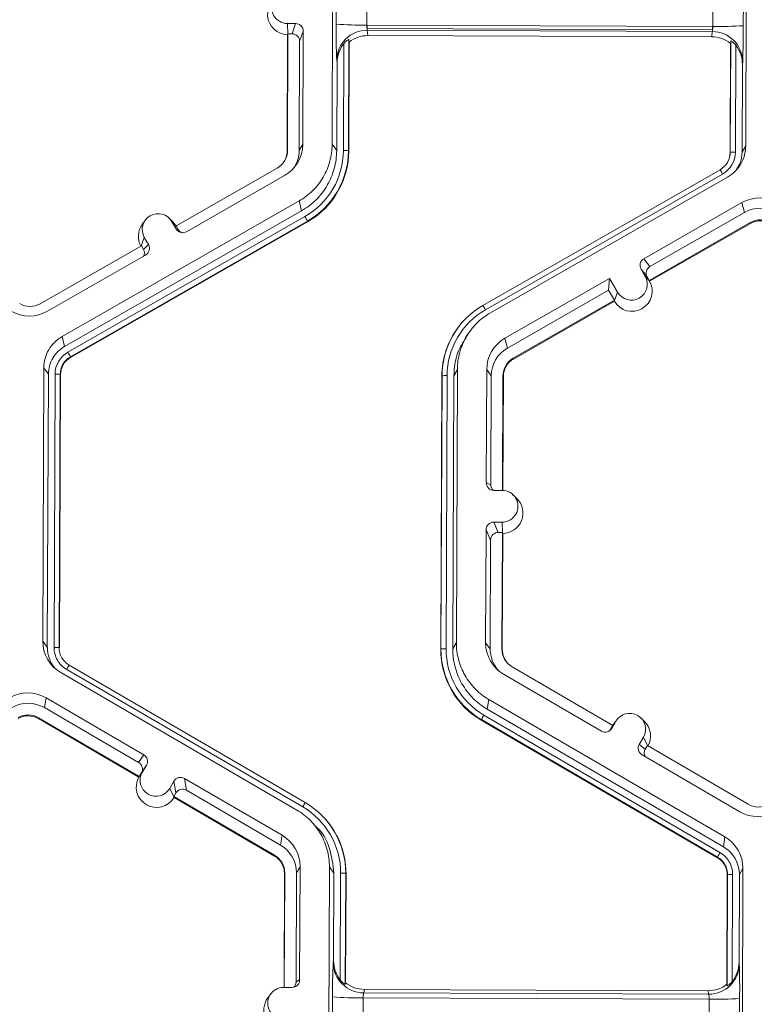
# Model space of a CAD drawing. Extents: x -324 to 159, y -27 to 266.
# Drawn here: x -201 to -198, y 190 to 194 of the extents above; entities that cross this region are included whole.
import ezdxf

# ---------------------------------------------------------------- set-up
doc = ezdxf.new("R2010")
doc.units = 0
doc.header["$LTSCALE"] = 0.5
doc.header["$MEASUREMENT"] = 0
doc.layers.add('CADdetails-9-EXTRAFINE', color=151, linetype='CONTINUOUS', lineweight=0)

msp = doc.modelspace()

# ---------------------------------------------------------------- linework, layer by layer
at = {"layer": 'CADdetails-9-EXTRAFINE'}
for p, q in [((-199.6717, 193.4933), (-199.6673, 194.6517)), ((-197.9127, 194.6451), (-197.9171, 193.4867)), ((-199.6543, 194.003), (-199.6539, 194.1)), ((-199.5241, 194.0961), (-199.5245, 193.9991)), ((-198.0565, 193.9936), (-198.0561, 194.0906)), ((-197.9269, 194.0935), (-197.9273, 193.9965)), ((-199.8615, 194.0057), (-199.8264, 194.0056)), ((-199.8594, 193.9609), (-199.8615, 194.0057)), ((-199.8417, 193.962), (-199.8264, 194.0056)), ((-199.7941, 193.9731), (-199.8095, 193.9295)), ((-199.7959, 193.4937), (-199.7941, 193.9731)), ((-198.0565, 193.9936), (-199.5245, 193.9991)), ((-199.5235, 193.9991), (-199.5236, 193.984)), ((-198.0583, 193.9785), (-199.5236, 193.984)), ((-199.5223, 193.9772), (-199.5195, 193.9546)), ((-198.0588, 193.9717), (-199.5223, 193.9772)), ((-198.0611, 193.9491), (-198.0588, 193.9717)), ((-198.0582, 193.9936), (-198.0583, 193.9785)), ((-199.8603, 193.9583), (-199.8622, 193.4654)), ((-199.859, 193.9621), (-199.8609, 193.4677)), ((-199.859, 193.9621), (-199.8603, 193.9583)), ((-199.859, 193.9621), (-199.8417, 193.962)), ((-199.8112, 193.4675), (-199.8095, 193.9295)), ((-199.6005, 193.9376), (-199.6023, 193.4661)), ((-199.5992, 193.9272), (-199.601, 193.4644)), ((-199.5992, 193.9272), (-199.6005, 193.9376)), ((-198.0611, 193.9491), (-199.5195, 193.9546)), ((-197.9834, 193.4584), (-197.9816, 193.9212)), ((-197.9824, 193.4601), (-197.9806, 193.9315)), ((-197.9806, 193.9315), (-197.9816, 193.9212)), ((-199.6239, 193.4668), (-199.6222, 193.9199)), ((-197.9591, 193.9137), (-197.9608, 193.4606)), ((-199.6509, 193.8384), (-199.6523, 193.8497)), ((-199.6523, 193.4669), (-199.6509, 193.8384)), ((-197.9298, 193.8433), (-197.931, 193.832)), ((-197.931, 193.832), (-197.9324, 193.4605)), ((-199.8609, 193.4677), (-199.8622, 193.4654)), ((-199.7959, 193.4937), (-199.8112, 193.4675)), ((-199.6717, 193.4933), (-199.6523, 193.4669)), ((-199.6023, 193.4661), (-199.601, 193.4644)), ((-197.9324, 193.4605), (-197.9171, 193.4867)), ((-197.9824, 193.4601), (-197.9834, 193.4584)), ((-199.9046, 193.3927), (-200.3338, 193.1471)), ((-199.0316, 192.81), (-198.0259, 193.3855)), ((-200.2895, 193.1228), (-199.8733, 193.3609)), ((-198.0152, 193.3673), (-199.0209, 192.7918)), ((-197.9945, 193.3539), (-199.0002, 192.7784)), ((-200.8174, 192.6777), (-199.8116, 193.2531)), ((-199.8009, 193.2118), (-199.8116, 193.2531)), ((-200.8067, 192.6363), (-199.8009, 193.2118)), ((-197.9328, 193.2461), (-198.349, 193.008)), ((-197.9328, 193.2461), (-197.9221, 193.2048)), ((-200.7926, 192.6117), (-199.7868, 193.1871)), ((-200.4638, 193.1719), (-200.4768, 193.1546)), ((-200.3469, 193.1646), (-200.3624, 193.1798)), ((-197.9221, 193.2048), (-198.3233, 192.9752)), ((-199.7761, 193.1678), (-200.7818, 192.5924)), ((-199.7754, 193.1651), (-200.7811, 192.5897)), ((-200.3511, 193.1652), (-200.3337, 193.1348)), ((-200.3337, 193.1472), (-200.3511, 193.1652)), ((-200.3331, 193.1469), (-200.3469, 193.1646)), ((-200.3338, 193.1471), (-200.3253, 193.1321)), ((-200.3337, 193.1348), (-200.3253, 193.1321)), ((-199.7761, 193.1678), (-199.7754, 193.1651)), ((-198.3267, 192.9161), (-197.8975, 193.1617)), ((-198.3245, 192.9132), (-197.8965, 193.1581)), ((-197.8975, 193.1617), (-197.8965, 193.1581)), ((-200.4815, 193.0626), (-200.4683, 193.0982)), ((-200.4683, 193.0982), (-200.4508, 193.0678)), ((-200.481, 193.0629), (-200.9103, 192.8173)), ((-200.481, 193.0629), (-200.4724, 193.0479)), ((-200.4724, 193.0479), (-200.4508, 193.0678)), ((-200.8791, 192.7855), (-200.4628, 193.0236)), ((-198.349, 193.008), (-198.3233, 192.9752)), ((-198.3436, 192.9333), (-198.361, 192.9638)), ((-198.3353, 192.931), (-198.361, 192.9638)), ((-198.4942, 192.9249), (-198.9385, 192.6707)), ((-198.4942, 192.9249), (-198.4986, 192.8749)), ((-198.4942, 192.9249), (-198.4607, 192.8663)), ((-198.326, 192.9151), (-198.3436, 192.9333)), ((-198.3267, 192.9161), (-198.3353, 192.931)), ((-198.3267, 192.9161), (-198.326, 192.9151)), ((-198.326, 192.9151), (-198.3245, 192.9132)), ((-198.4986, 192.8749), (-198.9279, 192.6293)), ((-198.4986, 192.8749), (-198.4739, 192.8318)), ((-198.4741, 192.8304), (-198.4607, 192.8663)), ((-198.9032, 192.5862), (-198.4739, 192.8318)), ((-198.9023, 192.5826), (-198.4743, 192.8275)), ((-198.4743, 192.8275), (-198.4741, 192.8304)), ((-198.4741, 192.8304), (-198.4739, 192.8318)), ((-199.1372, 192.7163), (-199.138, 192.7153)), ((-200.8174, 192.6777), (-200.8067, 192.6363)), ((-199.0938, 192.6909), (-199.1062, 192.6742)), ((-198.9385, 192.6707), (-198.9279, 192.6293)), ((-200.7818, 192.5924), (-200.7811, 192.5897)), ((-198.9032, 192.5862), (-198.9023, 192.5826)), ((-200.8991, 191.3864), (-200.8947, 192.5449)), ((-200.8754, 192.5185), (-200.8947, 192.5449)), ((-200.8798, 191.3601), (-200.8754, 192.5185)), ((-200.8513, 191.36), (-200.8469, 192.5184)), ((-200.8253, 192.5177), (-200.8297, 191.3593)), ((-200.824, 192.516), (-200.8284, 191.3576)), ((-200.8253, 192.5177), (-200.824, 192.516)), ((-199.2108, 191.3516), (-199.2064, 192.5099)), ((-199.2098, 191.3533), (-199.2054, 192.5117)), ((-199.2054, 192.5117), (-199.2064, 192.5099)), ((-199.1839, 192.5122), (-199.1883, 191.3538)), ((-199.1554, 192.5121), (-199.1598, 191.3536)), ((-199.1401, 192.5383), (-199.1554, 192.5121)), ((-199.1401, 192.5383), (-199.1445, 191.3799)), ((-199.0159, 192.5378), (-199.0177, 192.0584)), ((-199.0159, 192.5378), (-198.9965, 192.5115)), ((-198.9965, 192.5115), (-198.9983, 192.0494)), ((-198.9487, 192.0258), (-198.9469, 192.5113)), ((-198.947, 192.0257), (-198.9452, 192.509)), ((-198.9469, 192.5113), (-198.9452, 192.509)), ((-199.0177, 192.0584), (-198.9983, 192.0494)), ((-198.9504, 192.0258), (-198.9855, 192.0259)), ((-198.8879, 191.9913), (-198.9033, 192.0064)), ((-198.986, 191.8911), (-198.9509, 191.8909)), ((-198.986, 191.8911), (-198.9667, 191.8474)), ((-198.9489, 191.8461), (-198.9509, 191.8909)), ((-199.0185, 191.8588), (-199.0203, 191.3794)), ((-198.9992, 191.8151), (-199.0185, 191.8588)), ((-198.9667, 191.8474), (-198.9494, 191.8473)), ((-198.9513, 191.3529), (-198.9494, 191.8473)), ((-198.9496, 191.3506), (-198.9477, 191.8435)), ((-198.9477, 191.8435), (-198.9494, 191.8473)), ((-198.9992, 191.8151), (-199.0009, 191.3531)), ((-200.8991, 191.3864), (-200.8798, 191.3601)), ((-199.1598, 191.3536), (-199.1445, 191.3799)), ((-199.0203, 191.3794), (-199.0009, 191.3531)), ((-200.8297, 191.3593), (-200.8284, 191.3576)), ((-200.8297, 191.3593), (-200.8284, 191.3576)), ((-199.2098, 191.3533), (-199.2108, 191.3516)), ((-198.9513, 191.3529), (-198.9496, 191.3506)), ((-200.8102, 191.3043), (-200.8091, 191.3033)), ((-199.8214, 190.6701), (-200.8228, 191.2531)), ((-199.7963, 190.6833), (-200.7977, 191.2663)), ((-200.7868, 191.2844), (-199.7854, 190.7014)), ((-198.4808, 191.0288), (-198.9082, 191.2776)), ((-198.9439, 191.246), (-198.5295, 191.0048)), ((-200.8853, 191.1457), (-200.892, 191.1045)), ((-200.4709, 190.9045), (-200.8853, 191.1457)), ((-199.0065, 191.1387), (-199.0132, 191.0974)), ((-199.0065, 191.1387), (-198.0051, 190.5558)), ((-200.4925, 190.8719), (-200.892, 191.1045)), ((-199.0132, 191.0974), (-198.0118, 190.5145)), ((-200.917, 191.0616), (-200.9175, 191.058)), ((-200.9175, 191.058), (-200.4914, 190.8099)), ((-200.917, 191.0616), (-200.4896, 190.8127)), ((-199.0383, 191.0537), (-199.0387, 191.0509)), ((-198.0373, 190.468), (-199.0387, 191.0509)), ((-198.0369, 190.4707), (-199.0383, 191.0537)), ((-199.0274, 191.0729), (-198.0261, 190.4899)), ((-198.4676, 191.0468), (-198.4852, 191.0165)), ((-198.4808, 191.0288), (-198.4676, 191.0468)), ((-198.4634, 191.0531), (-198.4764, 191.0357)), ((-198.3465, 191.0457), (-198.362, 191.0609)), ((-198.4808, 191.0288), (-198.4895, 191.0139)), ((-198.4895, 191.0139), (-198.4852, 191.0165)), ((-198.4764, 191.0357), (-198.4811, 191.0285)), ((-198.3686, 190.9486), (-198.351, 190.9789)), ((-198.3336, 190.9431), (-198.351, 190.9789)), ((-198.3686, 190.9486), (-198.3429, 190.9285)), ((-198.3429, 190.9285), (-198.3342, 190.9435)), ((-197.9068, 190.6947), (-198.3342, 190.9435)), ((-200.4925, 190.8719), (-200.4709, 190.9045)), ((-198.357, 190.9043), (-197.9426, 190.6631)), ((-200.4592, 190.8602), (-200.4809, 190.8277)), ((-200.4777, 190.8324), (-200.476, 190.8314)), ((-200.4769, 190.8299), (-200.4592, 190.8602)), ((-200.4691, 190.8453), (-200.4682, 190.8448)), ((-200.4598, 190.8594), (-200.4597, 190.8594)), ((-200.4902, 190.8118), (-200.4914, 190.8099)), ((-200.4902, 190.8118), (-200.4769, 190.8299)), ((-200.4896, 190.8127), (-200.4902, 190.8118)), ((-200.4896, 190.8127), (-200.4809, 190.8277)), ((-200.3603, 190.762), (-200.3426, 190.7924)), ((-200.3343, 190.7424), (-200.3426, 190.7924)), ((-199.8839, 190.5628), (-200.2983, 190.804)), ((-200.2983, 190.804), (-200.29, 190.754)), ((-200.3428, 190.726), (-200.3603, 190.762)), ((-199.8906, 190.5215), (-200.29, 190.754)), ((-200.343, 190.7274), (-200.3343, 190.7424)), ((-200.343, 190.7274), (-200.3428, 190.726)), ((-200.343, 190.7274), (-199.9156, 190.4786)), ((-200.3423, 190.7231), (-200.3428, 190.726)), ((-200.3423, 190.7231), (-199.9162, 190.475)), ((-199.716, 190.6482), (-199.717, 190.6491)), ((-199.7263, 190.5851), (-199.742, 190.6007)), ((-199.8839, 190.5628), (-199.8906, 190.5215)), ((-198.0118, 190.5145), (-198.0051, 190.5558)), ((-199.9156, 190.4786), (-199.9162, 190.475)), ((-198.0369, 190.4707), (-198.0374, 190.468)), ((-198.0373, 190.468), (-198.0369, 190.4707)), ((-199.8076, 190.4294), (-199.8229, 190.4031)), ((-199.8094, 189.95), (-199.8076, 190.4294)), ((-199.6877, 189.2705), (-199.6833, 190.429)), ((-199.664, 190.4026), (-199.6833, 190.429)), ((-197.9287, 190.4224), (-197.944, 190.3961)), ((-197.9287, 190.4224), (-197.9331, 189.264)), ((-199.8738, 190.401), (-199.8757, 189.9179)), ((-199.8725, 190.4033), (-199.8744, 189.9179)), ((-199.8725, 190.4033), (-199.8738, 190.401)), ((-199.8246, 189.9411), (-199.8229, 190.4031)), ((-199.6654, 190.031), (-199.664, 190.4026)), ((-199.6372, 189.9494), (-199.6355, 190.4024)), ((-199.6139, 190.4018), (-199.6157, 189.9304)), ((-199.6126, 190.4001), (-199.6144, 189.9372)), ((-199.6139, 190.4018), (-199.6126, 190.4001)), ((-197.9968, 189.9312), (-197.995, 190.394)), ((-197.9958, 189.9243), (-197.994, 190.3958)), ((-197.994, 190.3958), (-197.995, 190.394)), ((-197.994, 190.3957), (-197.995, 190.394)), ((-197.9725, 190.3962), (-197.9742, 189.9431)), ((-197.944, 190.3961), (-197.9454, 190.0246)), ((-199.6668, 190.0235), (-199.6654, 190.031)), ((-197.9454, 190.0246), (-197.9444, 190.0171)), ((-199.6567, 189.9835), (-199.6567, 189.9735)), ((-199.877, 189.9179), (-199.8419, 189.9178)), ((-199.8246, 189.9411), (-199.8094, 189.95)), ((-199.6407, 189.9539), (-199.6407, 189.9458)), ((-199.6157, 189.9304), (-199.6144, 189.9372)), ((-197.9968, 189.9312), (-197.9958, 189.9243)), ((-199.9314, 189.8907), (-199.9443, 189.8733)), ((-199.6703, 189.7802), (-199.6699, 189.8773)), ((-199.5402, 189.8734), (-199.5405, 189.7764)), ((-198.0722, 189.8679), (-199.5402, 189.8734)), ((-199.5349, 189.9093), (-199.5377, 189.8943)), ((-198.0743, 189.8888), (-199.5377, 189.8943)), ((-198.0765, 189.9039), (-199.5349, 189.9093)), ((-198.0743, 189.8888), (-198.0765, 189.9039)), ((-197.9429, 189.8708), (-197.9433, 189.7738)), ((-198.0725, 189.7709), (-198.0722, 189.8679))]:
    msp.add_line(p, q, dxfattribs=at)
for centre, radius, start, end in [((-199.8612, 194.0732), 0.0674, 89.7666, 269.7987), ((-199.859, 194.0446), 0.0863, 143.3775, 269.1181), ((-199.8265, 193.9732), 0.0324, 359.7891, 89.7994), ((-196.9037, 193.9621), 2.7509, 179.149, 182.3419), ((-199.5513, 195.2842), 1.2853, 265.4029, 271.1926), ((-199.5231, 193.848), 0.1292, 89.6245, 179.2532), ((-199.4608, 193.9946), 0.0639, 175.941, 195.7935), ((-198.1224, 193.9896), 0.066, 344.3104, 3.503), ((-198.0589, 193.8426), 0.1291, 0.2754, 89.9562), ((-198.0201, 195.2589), 1.2658, 268.353, 274.2077), ((-201.4484, 193.9794), 3.5212, 357.7836, 0.2777), ((-199.8418, 193.9297), 0.0324, 359.7891, 89.7994), ((-199.52, 193.8259), 0.1286, 89.7988, 128.033), ((-198.0616, 193.8205), 0.1286, 51.5367, 89.7736), ((-199.5199, 193.838), 0.131, 141.3108, 179.8203), ((-198.062, 193.8326), 0.131, 359.7443, 38.2565), ((-199.9476, 193.468), 0.0868, 299.7713, 359.7783), ((-199.9474, 193.4657), 0.0852, 323.3703, 359.7812), ((-199.9496, 193.4943), 0.1537, 299.7713, 359.7783), ((-199.9476, 193.468), 0.1364, 327.4313, 359.7816), ((-199.9476, 193.468), 0.3237, 299.7713, 359.7783), ((-199.9475, 193.4675), 0.3452, 299.7713, 359.7783), ((-199.9474, 193.4658), 0.3464, 299.7713, 359.7783), ((-199.6194, 193.2526), 0.2142, 85.4029, 91.1926), ((-198.0687, 193.4604), 0.0864, 299.7713, 359.7783), ((-198.0688, 193.461), 0.1079, 299.7713, 359.7783), ((-198.0686, 193.4587), 0.0852, 323.3701, 359.7814), ((-197.9669, 193.2497), 0.211, 88.353, 94.2077), ((-198.4098, 193.1475), 0.4517, 29.1127, 31.7856), ((-197.8564, 193.1126), 0.1538, 59.7957, 119.7761), ((-197.8544, 193.0863), 0.1365, 59.7957, 119.7761), ((-200.4097, 193.1317), 0.0675, 29.7867, 209.7661), ((-200.25, 192.916), 0.5367, 27.9861, 30.3446), ((-197.8544, 193.0863), 0.0868, 59.7957, 119.7761), ((-200.4075, 193.1031), 0.0863, 143.3686, 209.1073), ((-200.3056, 193.1509), 0.0324, 209.7982, 299.7831), ((-200.2972, 193.1482), 0.0324, 209.7929, 252.4982), ((-197.8542, 193.084), 0.0853, 59.7957, 119.7761), ((-200.5005, 193.0318), 0.0324, 336.7888, 29.7952), ((-200.4789, 193.0517), 0.0324, 299.7643, 29.7914), ((-198.3329, 192.9799), 0.0324, 119.7643, 209.7914), ((-198.3072, 192.9471), 0.0324, 119.7643, 209.7914), ((-198.4021, 192.8999), 0.0675, 209.7867, 29.7661), ((-198.3999, 192.8712), 0.0863, 210.4631, 29.0898), ((-200.9534, 192.8926), 0.0868, 239.7957, 299.7761), ((-198.8602, 192.5103), 0.3452, 119.7713, 179.7783), ((-199.4156, 192.5721), 0.4517, 29.1127, 31.7856), ((-200.9554, 192.919), 0.1538, 239.7957, 299.7761), ((-198.8602, 192.5109), 0.3237, 119.7713, 179.7783), ((-198.8601, 192.5086), 0.3463, 143.3703, 179.7812), ((-198.8622, 192.5372), 0.1537, 119.7713, 179.7783), ((-198.8601, 192.5109), 0.1364, 119.7713, 179.7783), ((-200.739, 192.518), 0.1079, 119.7713, 179.7783), ((-200.7389, 192.5174), 0.0864, 119.7713, 179.7783), ((-200.7388, 192.5157), 0.0852, 119.7713, 179.7783), ((-201.2557, 192.3405), 0.5367, 27.9861, 30.3446), ((-198.8601, 192.5109), 0.0868, 119.7713, 179.7783), ((-198.86, 192.5086), 0.0852, 119.7713, 179.7783), ((-200.8425, 192.3042), 0.2142, 85.4029, 91.1926), ((-199.1899, 192.3013), 0.211, 88.353, 94.2077), ((-198.9853, 192.0583), 0.0324, 179.7891, 269.7994), ((-198.9659, 192.0493), 0.0324, 179.7822, 225.6849), ((-198.9506, 191.9584), 0.0674, 269.7666, 89.7987), ((-198.9484, 191.9298), 0.0863, 270.4477, 45.4524), ((-198.9861, 191.8587), 0.0324, 89.7735, 179.7751), ((-198.9668, 191.815), 0.0324, 89.7735, 179.7751), ((-200.7455, 191.3859), 0.1537, 179.7911, 239.7931), ((-198.8666, 191.3789), 0.1537, 179.7858, 239.7984), ((-200.7434, 191.3596), 0.1363, 179.7898, 221.3978), ((-200.8469, 191.1458), 0.2142, 85.4029, 91.1926), ((-200.8469, 191.1458), 0.2142, 85.4003, 91.19), ((-198.8645, 191.3503), 0.3463, 179.7858, 239.7984), ((-199.1943, 191.1429), 0.211, 88.353, 94.2077), ((-198.8646, 191.352), 0.3452, 179.7858, 239.7984), ((-198.8646, 191.3526), 0.3236, 179.7858, 239.7984), ((-198.8646, 191.3526), 0.1364, 179.7839, 221.3984), ((-198.8645, 191.3526), 0.0867, 179.7858, 239.7984), ((-198.8644, 191.3503), 0.0852, 179.7841, 225.4598), ((-200.4982, 191.098), 0.3435, 147.1437, 150.667), ((-200.4982, 191.098), 0.3435, 147.1465, 150.6695), ((-200.9627, 191.0128), 0.1538, 59.7957, 119.7664), ((-200.9606, 190.9865), 0.1365, 59.7957, 119.7652), ((-200.9606, 190.9865), 0.0868, 59.7957, 119.7761), ((-200.9605, 190.9843), 0.0853, 59.7957, 119.7761), ((-198.6829, 190.8661), 0.4018, 149.0357, 152.1797), ((-198.4093, 191.0128), 0.0675, 329.7995, 149.788), ((-198.407, 190.9842), 0.0863, 330.4667, 45.4601), ((-198.5132, 191.0328), 0.0324, 239.7904, 329.771), ((-198.5174, 191.0302), 0.0324, 301.8386, 329.7745), ((-198.3407, 190.9323), 0.0324, 149.7722, 239.8035), ((-198.315, 190.9122), 0.0324, 149.77, 209.5994), ((-200.4872, 190.8765), 0.0324, 329.7722, 59.8035), ((-200.5088, 190.844), 0.0324, 329.7722, 59.8035), ((-200.4163, 190.7674), 0.0863, 150.4757, 329.1117), ((-200.4186, 190.796), 0.0675, 149.7995, 329.788), ((-200.3146, 190.7761), 0.0324, 59.7904, 149.771), ((-200.3063, 190.726), 0.0324, 59.7904, 149.771), ((-199.4969, 190.5151), 0.3435, 147.1437, 150.667), ((-199.9591, 190.4037), 0.3236, 359.7858, 59.7984), ((-199.9591, 190.4031), 0.3452, 359.7858, 59.7984), ((-197.8632, 190.7697), 0.0868, 239.7957, 299.7761), ((-199.9589, 190.4014), 0.3463, 359.7841, 45.4598), ((-197.8652, 190.796), 0.1538, 239.7957, 299.7761), ((-199.9613, 190.43), 0.1537, 359.7858, 59.7984), ((-198.0824, 190.423), 0.1537, 359.7911, 59.7931), ((-199.9592, 190.4037), 0.1364, 359.7858, 59.7984), ((-198.0804, 190.3966), 0.1364, 359.7918, 59.7924), ((-199.9591, 190.4014), 0.0852, 359.7858, 59.7984), ((-199.9593, 190.4037), 0.0867, 359.7858, 59.7984), ((-197.6815, 190.2832), 0.4018, 149.0383, 152.1821), ((-197.6815, 190.2832), 0.4018, 149.0357, 152.1797), ((-199.6311, 190.1883), 0.2142, 85.4029, 91.1926), ((-197.9785, 190.1854), 0.211, 88.353, 94.2077), ((-197.9785, 190.1854), 0.211, 88.3505, 94.2051), ((-197.3286, 189.9003), 2.3415, 176.9836, 180.5645), ((-199.5373, 190.0238), 0.1295, 180.1005, 269.8125), ((-199.5344, 190.0305), 0.131, 179.7443, 218.2565), ((-198.0738, 190.0182), 0.1294, 269.7527, 359.4992), ((-198.0764, 190.025), 0.131, 321.3108, 359.8203), ((-200.9395, 189.9141), 2.9969, 359.1717, 1.9691), ((-199.8772, 189.8504), 0.0674, 89.7666, 269.7987), ((-199.8417, 189.9501), 0.0324, 269.7735, 359.7751), ((-199.857, 189.9412), 0.0324, 316.1805, 359.7827), ((-199.5344, 190.038), 0.1286, 231.5367, 269.7736), ((-198.076, 190.0325), 0.1286, 269.7988, 308.033), ((-199.875, 189.8218), 0.0863, 143.3775, 269.1181), ((-199.5669, 191.1585), 1.2853, 265.4029, 271.1926), ((-199.4857, 189.8777), 0.0547, 162.3194, 184.5024), ((-198.1284, 189.8726), 0.0565, 355.21, 16.6623), ((-198.0358, 191.1332), 1.2658, 268.353, 274.2077)]:
    msp.add_arc(centre, radius, start, end, dxfattribs=at)
for points, knots in [([(-199.6005, 193.9376), (-199.6005, 193.9381), (-199.6014, 193.938), (-199.6044, 193.9365), (-199.6065, 193.9352), (-199.611, 193.9317), (-199.6133, 193.9296), (-199.6179, 193.925), (-199.6201, 193.9225), (-199.6222, 193.9199)], [0, 0, 0, 0, 0.25, 0.25, 0.5, 0.5, 0.75, 0.75, 1, 1, 1, 1]), ([(-197.9591, 193.9137), (-197.9612, 193.9163), (-197.9634, 193.9188), (-197.9679, 193.9234), (-197.9702, 193.9255), (-197.9746, 193.9291), (-197.9767, 193.9304), (-197.9797, 193.9319), (-197.9805, 193.932), (-197.9806, 193.9315)], [0, 0, 0, 0, 0.25, 0.25, 0.5, 0.5, 0.75, 0.75, 1, 1, 1, 1]), ([(-199.8116, 193.2531), (-199.7905, 193.2652), (-199.7711, 193.28), (-199.7366, 193.3142), (-199.7217, 193.3335), (-199.6973, 193.3754), (-199.6878, 193.398), (-199.6751, 193.4448), (-199.6718, 193.469), (-199.6717, 193.4933)], [5.759674, 5.759674, 5.759674, 5.759674, 6.02143, 6.02143, 6.283185, 6.283185, 6.544941, 6.544941, 6.806696, 6.806696, 6.806696, 6.806696]), ([(-199.6523, 193.4669), (-199.6524, 193.4411), (-199.6559, 193.4154), (-199.6694, 193.3657), (-199.6795, 193.3417), (-199.7054, 193.2972), (-199.7213, 193.2766), (-199.7579, 193.2403), (-199.7786, 193.2246), (-199.8009, 193.2118)], [5.759674, 5.759674, 5.759674, 5.759674, 6.02143, 6.02143, 6.283185, 6.283185, 6.544941, 6.544941, 6.806696, 6.806696, 6.806696, 6.806696]), ([(-197.9171, 193.4867), (-197.9171, 193.4733), (-197.919, 193.4599), (-197.926, 193.434), (-197.9312, 193.4215), (-197.9447, 193.3983), (-197.953, 193.3876), (-197.9721, 193.3688), (-197.9828, 193.3606), (-197.9945, 193.3539)], [5.759674, 5.759674, 5.759674, 5.759674, 6.02143, 6.02143, 6.283185, 6.283185, 6.544941, 6.544941, 6.806696, 6.806696, 6.806696, 6.806696]), ([(-197.9324, 193.4605), (-197.9336, 193.4449), (-197.9357, 193.4181), (-197.9503, 193.3957), (-197.9565, 193.3863)], [0, 0, 0, 0, 0.579254, 1, 1, 1, 1]), ([(-199.0002, 192.7784), (-199.0213, 192.7664), (-199.0408, 192.7516), (-199.0752, 192.7174), (-199.0902, 192.6981), (-199.1146, 192.6562), (-199.124, 192.6336), (-199.1368, 192.5868), (-199.14, 192.5626), (-199.1401, 192.5383)], [5.759674, 5.759674, 5.759674, 5.759674, 6.02143, 6.02143, 6.283185, 6.283185, 6.544941, 6.544941, 6.806696, 6.806696, 6.806696, 6.806696]), ([(-200.8947, 192.5449), (-200.8947, 192.5583), (-200.8929, 192.5717), (-200.8858, 192.5976), (-200.8806, 192.61), (-200.8671, 192.6332), (-200.8588, 192.6439), (-200.8398, 192.6628), (-200.829, 192.671), (-200.8174, 192.6777)], [5.759674, 5.759674, 5.759674, 5.759674, 6.02143, 6.02143, 6.283185, 6.283185, 6.544941, 6.544941, 6.806696, 6.806696, 6.806696, 6.806696]), ([(-199.1554, 192.5121), (-199.1528, 192.5457), (-199.1482, 192.6038), (-199.1166, 192.6522), (-199.1033, 192.6726)], [0, 0, 0, 0, 0.579367, 1, 1, 1, 1]), ([(-200.8754, 192.5185), (-200.8753, 192.5304), (-200.8737, 192.5423), (-200.8675, 192.5652), (-200.8628, 192.5763), (-200.8508, 192.5969), (-200.8435, 192.6064), (-200.8266, 192.6231), (-200.817, 192.6304), (-200.8067, 192.6363)], [5.759674, 5.759674, 5.759674, 5.759674, 6.02143, 6.02143, 6.283185, 6.283185, 6.544941, 6.544941, 6.806696, 6.806696, 6.806696, 6.806696]), ([(-199.1445, 191.3799), (-199.1446, 191.3556), (-199.1415, 191.3314), (-199.1291, 191.2845), (-199.1199, 191.2619), (-199.0958, 191.2198), (-199.0809, 191.2003), (-199.0468, 191.1659), (-199.0274, 191.1509), (-199.0065, 191.1387)], [5.759674, 5.759674, 5.759674, 5.759674, 6.02143, 6.02143, 6.283185, 6.283185, 6.544941, 6.544941, 6.806696, 6.806696, 6.806696, 6.806696]), ([(-200.7977, 191.2663), (-200.8059, 191.2711), (-200.8134, 191.2769), (-200.8266, 191.2902), (-200.8324, 191.2978), (-200.8417, 191.3141), (-200.8453, 191.3229), (-200.8502, 191.3412), (-200.8514, 191.3505), (-200.8513, 191.36)], [0, 0, 0, 0, 0.25, 0.25, 0.5, 0.5, 0.75, 0.75, 1, 1, 1, 1]), ([(-200.8297, 191.3593), (-200.8297, 191.3518), (-200.8288, 191.3443), (-200.8249, 191.3296), (-200.822, 191.3226), (-200.8146, 191.3096), (-200.8099, 191.3035), (-200.802, 191.2955), (-200.7992, 191.293), (-200.7932, 191.2884), (-200.79, 191.2863), (-200.7868, 191.2844)], [0, 0, 0, 0, 0.25, 0.25, 0.5, 0.5, 0.75, 0.75, 0.875, 0.875, 1, 1, 1, 1]), ([(-199.0132, 191.0974), (-199.0354, 191.1104), (-199.056, 191.1263), (-199.0923, 191.1629), (-199.108, 191.1835), (-199.1336, 191.2283), (-199.1435, 191.2523), (-199.1566, 191.3021), (-199.1599, 191.3279), (-199.1598, 191.3536)], [5.759674, 5.759674, 5.759674, 5.759674, 6.02143, 6.02143, 6.283185, 6.283185, 6.544941, 6.544941, 6.806696, 6.806696, 6.806696, 6.806696]), ([(-199.6833, 190.429), (-199.6832, 190.4532), (-199.6863, 190.4775), (-199.6987, 190.5244), (-199.708, 190.547), (-199.7321, 190.5891), (-199.7469, 190.6085), (-199.7811, 190.6429), (-199.8004, 190.6579), (-199.8214, 190.6701)], [5.759674, 5.759674, 5.759674, 5.759674, 6.02143, 6.02143, 6.283185, 6.283185, 6.544941, 6.544941, 6.806696, 6.806696, 6.806696, 6.806696]), ([(-199.7436, 190.6027), (-199.7405, 190.6003), (-199.7118, 190.577), (-199.6765, 190.5075), (-199.6683, 190.4387), (-199.664, 190.4026)], [0, 0, 0, 0, 0.053449, 0.503717, 1, 1, 1, 1]), ([(-197.995, 190.394), (-197.995, 190.4016), (-197.9959, 190.4089), (-197.9988, 190.4197), (-198, 190.4233), (-198.0028, 190.4302), (-198.0044, 190.4335), (-198.01, 190.4431), (-198.0146, 190.4492), (-198.025, 190.4597), (-198.0309, 190.4642), (-198.0373, 190.468)], [0, 0, 0, 0, 0.000523072, 0.000523072, 0.000784609, 0.000784609, 0.001046145, 0.001046145, 0.001569217, 0.001569217, 0.00209229, 0.00209229, 0.00209229, 0.00209229]), ([(-197.994, 190.3958), (-197.994, 190.4033), (-197.9949, 190.4108), (-197.9988, 190.4254), (-198.0017, 190.4324), (-198.0091, 190.4455), (-198.0138, 190.4516), (-198.0243, 190.4622), (-198.0303, 190.4669), (-198.0369, 190.4707)], [0, 0, 0, 0, 0.25, 0.25, 0.5, 0.5, 0.75, 0.75, 1, 1, 1, 1]), ([(-198.0261, 190.4899), (-198.0179, 190.4851), (-198.0104, 190.4793), (-197.9972, 190.466), (-197.9914, 190.4584), (-197.982, 190.4421), (-197.9784, 190.4333), (-197.9736, 190.4151), (-197.9724, 190.4057), (-197.9725, 190.3962)], [0, 0, 0, 0, 0.25, 0.25, 0.5, 0.5, 0.75, 0.75, 1, 1, 1, 1]), ([(-199.6372, 189.9494), (-199.6352, 189.9467), (-199.633, 189.9442), (-199.6285, 189.9395), (-199.6261, 189.9373), (-199.6217, 189.9336), (-199.6196, 189.9321), (-199.6166, 189.9303), (-199.6157, 189.93), (-199.6157, 189.9304)], [0, 0, 0, 0, 0.25, 0.25, 0.5, 0.5, 0.75, 0.75, 1, 1, 1, 1]), ([(-197.9958, 189.9243), (-197.9957, 189.924), (-197.9949, 189.9243), (-197.9919, 189.926), (-197.9898, 189.9275), (-197.9854, 189.9312), (-197.983, 189.9334), (-197.9785, 189.938), (-197.9763, 189.9405), (-197.9742, 189.9431)], [0, 0, 0, 0, 0.25, 0.25, 0.5, 0.5, 0.75, 0.75, 1, 1, 1, 1])]:
    msp.add_open_spline(points, degree=3, knots=knots, dxfattribs=at)

doc.saveas('drawing.dxf')
